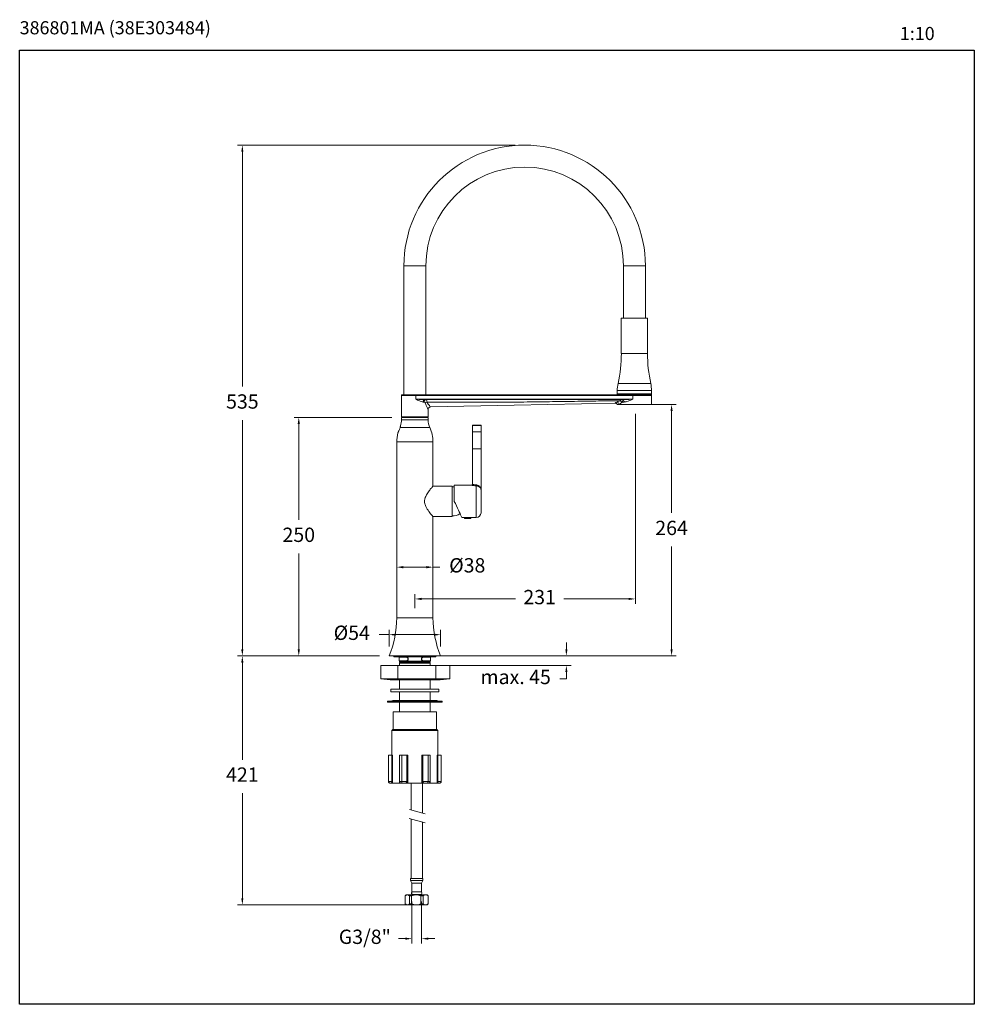
# Model space of a CAD drawing. Units: millimetres. Extents: x 1606 to 1706, y 1749 to 1852.
import ezdxf

# ---------------------------------------------------------------- set-up
doc = ezdxf.new("R2010")
doc.units = ezdxf.units.MM
doc.layers.add('cotas', color=253, linetype='Continuous', lineweight=5)
doc.layers.add('cuerpo', color=7, linetype='Continuous', lineweight=5)
doc.styles.add('ARIAL', font='arial.ttf')
doc.styles.add('RS (E1.10)', font='calibril.ttf', dxfattribs={"height": 1.5})
doc.dimstyles.new('RS (E1.10)', dxfattribs={"dimtxt": 1.5, "dimasz": 0.7, "dimexe": 0.5, "dimexo": 1, "dimgap": 1, "dimtad": 0, "dimtih": 1, "dimtoh": 1, "dimdec": 0, "dimlfac": 10, "dimtxsty": 'ARIAL', "dimcen": 0, "dimclrd": 256, "dimclre": 256, "dimclrt": 256, "dimadec": 0, "dimazin": 0, "dimtfac": 1, "dimtdec": 0, "dimtofl": 0, "dimtmove": 0, "dimatfit": 3, "dimfxl": 1, "dimlwd": -1, "dimlwe": -1, "dimarcsym": 0})

# ---------------------------------------------------------------- blocks, each defined once
blk = doc.blocks.new('*D11')
at = {"layer": 'cotas', "transparency": 16777216}
for p, q in [((1647.4, 1760.03), (1647.4, 1755.63)), ((1648.4, 1760.03), (1648.4, 1755.63)), ((1646.7, 1756.13), (1646, 1756.13)), ((1649.1, 1756.13), (1649.8, 1756.13))]:
    blk.add_line(p, q, dxfattribs=at)
for points in [[(1646.7, 1756.24), (1646.7, 1756.01), (1647.4, 1756.13)], [(1649.1, 1756.24), (1649.1, 1756.01), (1648.4, 1756.13)]]:
    blk.add_solid(points, dxfattribs=at)
at = {"layer": 'Defpoints', "color": 0, "transparency": 16777216}
for p in [(1647.4, 1761.03), (1648.4, 1761.03), (1647.4, 1756.13)]:
    blk.add_point(p, dxfattribs=at)
at = {"layer": 'cotas', "transparency": 16777216, "insert": (1642.46, 1756.13), "char_height": 1.5, "attachment_point": 5, "style": 'ARIAL'}
blk.add_mtext('G3/8"', dxfattribs=at)
blk = doc.blocks.new('*D14')
at = {"layer": 'cotas', "transparency": 16777216}
for p, q in [((1645.8, 1790.76), (1645.8, 1795.56)), ((1649.6, 1790.76), (1649.6, 1795.56)), ((1646.5, 1795.06), (1648.9, 1795.06)), ((1649.6, 1795.06), (1650.3, 1795.06))]:
    blk.add_line(p, q, dxfattribs=at)
for points in [[(1646.5, 1795.18), (1646.5, 1794.94), (1645.8, 1795.06)], [(1648.9, 1795.18), (1648.9, 1794.94), (1649.6, 1795.06)]]:
    blk.add_solid(points, dxfattribs=at)
at = {"layer": 'Defpoints', "color": 0, "transparency": 16777216}
for p in [(1649.6, 1795.06), (1645.8, 1789.76), (1649.6, 1789.76)]:
    blk.add_point(p, dxfattribs=at)
at = {"layer": 'cotas', "transparency": 16777216, "insert": (1653.19, 1795.06), "char_height": 1.5, "attachment_point": 5, "style": 'ARIAL'}
blk.add_mtext('%%C38', dxfattribs=at)
blk = doc.blocks.new('*D15')
at = {"layer": 'cotas', "transparency": 16777216}
for p, q in [((1671.8, 1812.12), (1675.09, 1812.12)), ((1674.59, 1811.42), (1674.59, 1800.75)), ((1674.59, 1786.46), (1674.59, 1797.22)), ((1651.4, 1785.76), (1675.09, 1785.76))]:
    blk.add_line(p, q, dxfattribs=at)
for points in [[(1674.48, 1811.42), (1674.71, 1811.42), (1674.59, 1812.12)], [(1674.48, 1786.46), (1674.71, 1786.46), (1674.59, 1785.76)]]:
    blk.add_solid(points, dxfattribs=at)
at = {"layer": 'Defpoints', "color": 0, "transparency": 16777216}
for p in [(1670.8, 1812.12), (1650.4, 1785.76), (1674.59, 1785.76)]:
    blk.add_point(p, dxfattribs=at)
at = {"layer": 'cotas', "transparency": 16777216, "insert": (1674.59, 1798.98), "char_height": 1.5, "attachment_point": 5, "style": 'ARIAL'}
blk.add_mtext('264', dxfattribs=at)
blk = doc.blocks.new('*D16')
at = {"layer": 'cotas', "transparency": 16777216}
for p, q in [((1670.8, 1811.12), (1670.8, 1791.23)), ((1647.7, 1790.76), (1647.7, 1792.23)), ((1648.4, 1791.73), (1658.24, 1791.73)), ((1670.1, 1791.73), (1663.29, 1791.73))]:
    blk.add_line(p, q, dxfattribs=at)
for points in [[(1648.4, 1791.85), (1648.4, 1791.62), (1647.7, 1791.73)], [(1670.1, 1791.85), (1670.1, 1791.62), (1670.8, 1791.73)]]:
    blk.add_solid(points, dxfattribs=at)
at = {"layer": 'Defpoints', "color": 0, "transparency": 16777216}
for p in [(1670.8, 1812.12), (1647.7, 1791.73), (1647.7, 1789.76)]:
    blk.add_point(p, dxfattribs=at)
at = {"layer": 'cotas', "transparency": 16777216, "insert": (1660.77, 1791.73), "char_height": 1.5, "attachment_point": 5, "style": 'ARIAL'}
blk.add_mtext('231', dxfattribs=at)
blk = doc.blocks.new('*D17')
at = {"layer": 'cotas', "transparency": 16777216}
for p, q in [((1645, 1786.76), (1645, 1788.49)), ((1650.4, 1786.76), (1650.4, 1788.49)), ((1645, 1787.99), (1643.97, 1787.99)), ((1649.7, 1787.99), (1645.7, 1787.99))]:
    blk.add_line(p, q, dxfattribs=at)
for points in [[(1645.7, 1788.1), (1645.7, 1787.87), (1645, 1787.99)], [(1649.7, 1788.1), (1649.7, 1787.87), (1650.4, 1787.99)]]:
    blk.add_solid(points, dxfattribs=at)
at = {"layer": 'Defpoints', "color": 0, "transparency": 16777216}
for p in [(1650.4, 1787.99), (1645, 1785.76), (1650.4, 1785.76)]:
    blk.add_point(p, dxfattribs=at)
at = {"layer": 'cotas', "transparency": 16777216, "insert": (1641.09, 1787.99), "char_height": 1.5, "attachment_point": 5, "style": 'ARIAL'}
blk.add_mtext('%%C54', dxfattribs=at)
blk = doc.blocks.new('*D18')
at = {"layer": 'cotas', "transparency": 16777216}
for p, q in [((1644, 1785.76), (1629.13, 1785.76)), ((1629.63, 1785.06), (1629.63, 1774.88)), ((1629.63, 1760.37), (1629.63, 1771.38)), ((1646.84, 1759.67), (1629.13, 1759.67))]:
    blk.add_line(p, q, dxfattribs=at)
for points in [[(1629.51, 1785.06), (1629.74, 1785.06), (1629.63, 1785.76)], [(1629.51, 1760.37), (1629.74, 1760.37), (1629.63, 1759.67)]]:
    blk.add_solid(points, dxfattribs=at)
at = {"layer": 'Defpoints', "color": 0, "transparency": 16777216}
for p in [(1645, 1785.76), (1629.63, 1759.67), (1647.84, 1759.67)]:
    blk.add_point(p, dxfattribs=at)
at = {"layer": 'cotas', "transparency": 16777216, "insert": (1629.63, 1773.13), "char_height": 1.5, "attachment_point": 5, "style": 'ARIAL'}
blk.add_mtext('421', dxfattribs=at)
blk = doc.blocks.new('*D12')
at = {"layer": 'cotas', "transparency": 16777216}
for p, q in [((1663.57, 1786.46), (1663.57, 1787.16)), ((1648.7, 1785.76), (1664.07, 1785.76)), ((1651.11, 1784.76), (1664.07, 1784.76)), ((1663.57, 1783.36), (1662.87, 1783.36)), ((1663.57, 1784.06), (1663.57, 1783.36))]:
    blk.add_line(p, q, dxfattribs=at)
for points in [[(1663.46, 1786.46), (1663.69, 1786.46), (1663.57, 1785.76)], [(1663.46, 1784.06), (1663.69, 1784.06), (1663.57, 1784.76)]]:
    blk.add_solid(points, dxfattribs=at)
at = {"layer": 'Defpoints', "color": 0, "transparency": 16777216}
for p in [(1647.7, 1785.76), (1650.11, 1784.76), (1663.57, 1784.76)]:
    blk.add_point(p, dxfattribs=at)
at = {"layer": 'cotas', "transparency": 16777216, "insert": (1658.26, 1783.36), "char_height": 1.5, "attachment_point": 5, "style": 'ARIAL'}
blk.add_mtext('max. 45', dxfattribs=at)
blk = doc.blocks.new('*D13')
at = {"layer": 'cotas', "transparency": 16777216}
for p, q in [((1645.3, 1810.76), (1635.04, 1810.76)), ((1635.54, 1810.06), (1635.54, 1800.03)), ((1635.54, 1786.46), (1635.54, 1796.5)), ((1644, 1785.76), (1635.04, 1785.76))]:
    blk.add_line(p, q, dxfattribs=at)
for points in [[(1635.42, 1810.06), (1635.66, 1810.06), (1635.54, 1810.76)], [(1635.42, 1786.46), (1635.66, 1786.46), (1635.54, 1785.76)]]:
    blk.add_solid(points, dxfattribs=at)
at = {"layer": 'Defpoints', "color": 0, "transparency": 16777216}
for p in [(1635.54, 1810.76), (1646.3, 1810.76), (1645, 1785.76)]:
    blk.add_point(p, dxfattribs=at)
at = {"layer": 'cotas', "transparency": 16777216, "insert": (1635.54, 1798.26), "char_height": 1.5, "attachment_point": 5, "style": 'ARIAL'}
blk.add_mtext('250', dxfattribs=at)
blk = doc.blocks.new('*D19')
at = {"layer": 'cotas', "transparency": 16777216}
for p, q in [((1658.2, 1839.29), (1629.13, 1839.29)), ((1629.63, 1838.59), (1629.63, 1814)), ((1629.63, 1786.46), (1629.63, 1810.47)), ((1644, 1785.76), (1629.13, 1785.76))]:
    blk.add_line(p, q, dxfattribs=at)
for points in [[(1629.51, 1838.59), (1629.74, 1838.59), (1629.63, 1839.29)], [(1629.51, 1786.46), (1629.74, 1786.46), (1629.63, 1785.76)]]:
    blk.add_solid(points, dxfattribs=at)
at = {"layer": 'Defpoints', "color": 0, "transparency": 16777216}
for p in [(1659.2, 1839.29), (1629.63, 1785.76), (1645, 1785.76)]:
    blk.add_point(p, dxfattribs=at)
at = {"layer": 'cotas', "transparency": 16777216, "insert": (1629.63, 1812.23), "char_height": 1.5, "attachment_point": 5, "style": 'ARIAL'}
blk.add_mtext('535', dxfattribs=at)

msp = doc.modelspace()

# ---------------------------------------------------------------- linework, layer by layer
at = {"color": 85, "true_color": 0x58ba48}
for p, q in [((1606.3, 1849.25), (1706.3, 1849.25)), ((1606.3, 1749.25), (1606.3, 1849.25)), ((1706.3, 1849.25), (1706.3, 1749.25)), ((1706.3, 1749.25), (1606.3, 1749.25))]:
    msp.add_line(p, q, dxfattribs=at)
at = {"layer": 'cuerpo'}
for p, q in [((1646.55, 1826.64), (1646.55, 1813.12)), ((1646.55, 1826.64), (1647.7, 1826.64)), ((1647.7, 1826.64), (1648.85, 1826.64)), ((1648.85, 1813.12), (1648.85, 1826.64)), ((1669.55, 1826.64), (1669.55, 1821.17)), ((1670.7, 1826.64), (1669.55, 1826.64)), ((1671.85, 1826.64), (1670.7, 1826.64)), ((1671.85, 1821.17), (1671.85, 1826.64)), ((1669.32, 1821.17), (1669.32, 1817.47)), ((1671.99, 1821.17), (1669.32, 1821.17)), ((1672.07, 1821.17), (1671.99, 1821.17)), ((1672.07, 1817.47), (1672.07, 1821.17)), ((1671.99, 1817.47), (1669.32, 1817.47)), ((1672.07, 1817.47), (1671.99, 1817.47)), ((1672.31, 1814.31), (1668.98, 1814.31)), ((1672.42, 1814.31), (1672.31, 1814.31)), ((1646.3, 1813.07), (1646.3, 1810.82)), ((1647.79, 1813.07), (1646.3, 1813.07)), ((1646.35, 1813.12), (1647.79, 1813.12)), ((1647.79, 1813.12), (1670.52, 1813.12)), ((1647.79, 1812.67), (1647.79, 1813.07)), ((1670.52, 1813.07), (1647.79, 1813.07)), ((1668.9, 1813.56), (1668.9, 1813.22)), ((1672.39, 1813.56), (1668.9, 1813.56)), ((1668.9, 1813.22), (1672.5, 1813.22)), ((1672.45, 1813.17), (1668.95, 1813.17)), ((1669.05, 1813.17), (1669.05, 1813.12)), ((1670.52, 1813.12), (1672.45, 1813.12)), ((1670.52, 1812.67), (1670.52, 1813.07)), ((1672.5, 1813.07), (1670.52, 1813.07)), ((1672.34, 1813.12), (1672.34, 1813.17)), ((1672.5, 1813.56), (1672.39, 1813.56)), ((1672.5, 1813.22), (1672.5, 1813.56)), ((1672.5, 1812.12), (1672.5, 1813.07)), ((1647.79, 1812.67), (1670.52, 1812.67)), ((1648.68, 1812.37), (1648.57, 1812.37)), ((1648.62, 1812.62), (1648.73, 1812.62)), ((1669.47, 1812.62), (1648.73, 1812.62)), ((1669.1, 1812.12), (1668.9, 1812.12)), ((1672.5, 1812.12), (1669.1, 1812.12)), ((1669.62, 1812.37), (1669.46, 1812.37)), ((1649.09, 1811.61), (1649.09, 1811.61)), ((1649.1, 1810.82), (1649.1, 1811.61)), ((1649.1, 1810.82), (1646.3, 1810.82)), ((1646.3, 1810.76), (1646.3, 1810.51)), ((1647.7, 1810.76), (1646.3, 1810.76)), ((1646.3, 1810.51), (1649.1, 1810.51)), ((1646.46, 1810.81), (1646.46, 1810.76)), ((1648.94, 1810.81), (1646.46, 1810.81)), ((1646.55, 1810.82), (1646.55, 1810.81)), ((1649.1, 1810.76), (1647.7, 1810.76)), ((1648.85, 1810.81), (1648.85, 1810.82)), ((1648.94, 1810.76), (1648.94, 1810.81)), ((1649.1, 1810.51), (1649.1, 1810.76)), ((1646.16, 1809.69), (1649.27, 1809.69)), ((1653.73, 1809.91), (1653.73, 1809.26)), ((1654.63, 1809.91), (1653.73, 1809.91)), ((1653.73, 1809.26), (1653.73, 1807.46)), ((1653.73, 1809.26), (1654.18, 1809.26)), ((1654.63, 1809.26), (1653.73, 1809.26)), ((1653.78, 1809.96), (1654.58, 1809.96)), ((1654.18, 1809.26), (1654.63, 1809.26)), ((1654.63, 1809.26), (1654.63, 1809.91)), ((1654.63, 1807.46), (1654.63, 1809.26)), ((1645.8, 1808.18), (1649.6, 1808.18)), ((1645.8, 1808.18), (1645.8, 1789.76)), ((1645.8, 1808.18), (1649.6, 1808.18)), ((1649.6, 1803.56), (1649.6, 1808.18)), ((1653.73, 1807.46), (1653.73, 1803.76)), ((1653.73, 1807.46), (1654.18, 1807.46)), ((1653.73, 1807.46), (1654.63, 1807.46)), ((1654.18, 1807.46), (1654.63, 1807.46)), ((1654.63, 1803.16), (1654.63, 1807.46)), ((1651.61, 1803.56), (1649.6, 1803.56)), ((1651.61, 1800.36), (1651.61, 1803.56)), ((1653.63, 1803.66), (1651.83, 1803.66)), ((1651.83, 1801.96), (1651.83, 1803.66)), ((1654.13, 1800.26), (1654.13, 1803.58)), ((1654.63, 1803.16), (1654.63, 1800.76)), ((1652.41, 1800.64), (1652.41, 1800.72)), ((1649.6, 1800.36), (1651.61, 1800.36)), ((1649.6, 1789.76), (1649.6, 1800.36)), ((1652.62, 1800.26), (1652.88, 1800.26)), ((1652.88, 1800.26), (1652.88, 1800.25)), ((1653.58, 1800.26), (1652.88, 1800.26)), ((1652.88, 1800.25), (1653.23, 1800.25)), ((1653.23, 1800.17), (1652.95, 1800.17)), ((1653.23, 1800.25), (1653.58, 1800.25)), ((1653.51, 1800.17), (1653.23, 1800.17)), ((1653.58, 1800.25), (1653.58, 1800.26)), ((1653.58, 1800.26), (1654.13, 1800.26)), ((1649.6, 1789.76), (1645.8, 1789.76)), ((1650.4, 1785.76), (1645, 1785.76)), ((1645.5, 1785.76), (1645.5, 1785.68)), ((1645.5, 1785.68), (1647.7, 1785.68)), ((1646.05, 1785.62), (1646.05, 1785.26)), ((1646.84, 1785.62), (1646.05, 1785.62)), ((1646.05, 1785.26), (1646.84, 1785.26)), ((1646.07, 1785.64), (1646.85, 1785.64)), ((1646.85, 1785.24), (1646.07, 1785.24)), ((1646.1, 1785.68), (1646.1, 1785.66)), ((1649.3, 1785.66), (1646.1, 1785.66)), ((1646.1, 1785.21), (1646.1, 1785.12)), ((1646.1, 1785.21), (1649.23, 1785.21)), ((1646.22, 1785.66), (1646.22, 1785.64)), ((1646.22, 1785.24), (1646.22, 1785.21)), ((1646.97, 1785.39), (1646.97, 1785.49)), ((1646.97, 1785.49), (1647, 1785.49)), ((1646.97, 1785.39), (1647, 1785.39)), ((1647, 1785.49), (1647, 1785.39)), ((1647.7, 1785.68), (1649.9, 1785.68)), ((1648.4, 1785.49), (1648.43, 1785.49)), ((1648.4, 1785.39), (1648.4, 1785.49)), ((1648.4, 1785.39), (1648.43, 1785.39)), ((1648.43, 1785.49), (1648.43, 1785.39)), ((1648.55, 1785.64), (1649.33, 1785.64)), ((1649.33, 1785.24), (1648.55, 1785.24)), ((1649.35, 1785.62), (1648.56, 1785.62)), ((1648.56, 1785.26), (1649.35, 1785.26)), ((1649.17, 1785.64), (1649.17, 1785.66)), ((1649.17, 1785.21), (1649.17, 1785.24)), ((1649.23, 1785.21), (1649.3, 1785.21)), ((1649.3, 1785.66), (1649.3, 1785.68)), ((1649.3, 1785.12), (1649.3, 1785.21)), ((1649.35, 1785.26), (1649.35, 1785.62)), ((1649.9, 1785.68), (1649.9, 1785.76)), ((1644.12, 1784.76), (1644.12, 1783.36)), ((1645.92, 1784.76), (1644.12, 1784.76)), ((1645.92, 1783.36), (1645.92, 1784.76)), ((1649.88, 1784.76), (1645.92, 1784.76)), ((1646.1, 1785.12), (1646.2, 1785.06)), ((1649.23, 1785.12), (1646.1, 1785.12)), ((1646.2, 1785.06), (1646.1, 1785)), ((1646.1, 1785), (1646.1, 1784.76)), ((1646.1, 1785), (1649.3, 1785)), ((1646.2, 1785.06), (1649.13, 1785.06)), ((1649.13, 1785.06), (1649.2, 1785.06)), ((1649.2, 1785.06), (1649.3, 1785.12)), ((1649.3, 1785), (1649.2, 1785.06)), ((1649.3, 1785.12), (1649.23, 1785.12)), ((1649.3, 1784.76), (1649.3, 1785)), ((1649.88, 1783.36), (1649.88, 1784.76)), ((1651.35, 1784.76), (1649.88, 1784.76)), ((1651.35, 1783.36), (1651.35, 1784.76)), ((1644.12, 1783.36), (1645.12, 1783.26)), ((1644.12, 1783.36), (1645.92, 1783.36)), ((1646.32, 1783.26), (1645.12, 1783.26)), ((1645.92, 1783.36), (1649.88, 1783.36)), ((1645.92, 1783.36), (1646.32, 1783.26)), ((1646.1, 1783.26), (1646.1, 1782.26)), ((1650.28, 1783.26), (1646.32, 1783.26)), ((1649.3, 1782.26), (1649.3, 1783.26)), ((1649.88, 1783.36), (1650.28, 1783.26)), ((1649.88, 1783.36), (1651.35, 1783.36)), ((1650.35, 1783.26), (1650.28, 1783.26)), ((1650.35, 1783.26), (1651.35, 1783.36)), ((1645.2, 1782.26), (1645.2, 1782.01)), ((1645.2, 1782.26), (1647.7, 1782.26)), ((1647.7, 1782.26), (1650.2, 1782.26)), ((1650.2, 1782.01), (1650.2, 1782.26)), ((1645.2, 1782.01), (1647.7, 1782.01)), ((1650, 1781.09), (1645.4, 1781.09)), ((1646.1, 1782.01), (1646.1, 1781.09)), ((1647.7, 1782.01), (1650.2, 1782.01)), ((1649.3, 1781.09), (1649.3, 1782.01)), ((1644.85, 1781.01), (1644.85, 1780.91)), ((1650.55, 1781.01), (1644.85, 1781.01)), ((1650.55, 1780.91), (1644.85, 1780.91)), ((1646.1, 1780.91), (1646.1, 1779.91)), ((1649.3, 1779.91), (1649.3, 1780.91)), ((1650.55, 1780.91), (1650.55, 1781.01)), ((1645.43, 1779.91), (1645.43, 1778.06)), ((1649.97, 1779.91), (1645.43, 1779.91)), ((1649.97, 1778.06), (1649.97, 1779.91)), ((1645.4, 1778.06), (1645.3, 1777.96)), ((1650, 1778.06), (1645.4, 1778.06)), ((1650.1, 1777.96), (1650, 1778.06)), ((1645.3, 1777.96), (1645.3, 1775.36)), ((1650.1, 1777.96), (1645.3, 1777.96)), ((1650.1, 1775.36), (1650.1, 1777.96)), ((1644.94, 1772.61), (1644.94, 1775.36)), ((1644.94, 1775.36), (1645.28, 1775.36)), ((1645.28, 1772.61), (1645.28, 1775.36)), ((1645.28, 1775.36), (1645.35, 1775.36)), ((1645.35, 1775.36), (1645.35, 1772.61)), ((1646.08, 1772.61), (1646.08, 1775.36)), ((1646.08, 1775.36), (1646.1, 1775.36)), ((1646.1, 1775.36), (1646.1, 1772.61)), ((1646.1, 1775.36), (1646.32, 1775.36)), ((1646.32, 1772.61), (1646.32, 1775.36)), ((1646.32, 1775.36), (1646.87, 1775.36)), ((1646.87, 1772.61), (1646.87, 1775.36)), ((1646.87, 1775.36), (1646.97, 1775.36)), ((1646.97, 1775.36), (1646.97, 1772.61)), ((1648.43, 1772.61), (1648.43, 1775.36)), ((1648.43, 1775.36), (1648.53, 1775.36)), ((1648.53, 1775.36), (1648.53, 1772.61)), ((1648.53, 1775.36), (1649.08, 1775.36)), ((1649.08, 1772.61), (1649.08, 1775.36)), ((1649.08, 1775.36), (1649.29, 1775.36)), ((1649.29, 1772.61), (1649.29, 1775.36)), ((1649.29, 1775.36), (1649.31, 1775.36)), ((1649.31, 1775.36), (1649.31, 1772.61)), ((1650.04, 1772.61), (1650.04, 1775.36)), ((1650.04, 1775.36), (1650.11, 1775.36)), ((1650.11, 1775.36), (1650.11, 1772.61)), ((1650.11, 1775.36), (1650.46, 1775.36)), ((1650.46, 1772.61), (1650.46, 1775.36)), ((1644.94, 1772.61), (1645.28, 1772.61)), ((1645.2, 1772.41), (1645.14, 1772.41)), ((1645.35, 1772.61), (1645.28, 1772.61)), ((1646.15, 1772.41), (1645.34, 1772.41)), ((1646.1, 1772.61), (1646.08, 1772.61)), ((1646.1, 1772.61), (1646.32, 1772.61)), ((1646.32, 1772.61), (1646.87, 1772.61)), ((1646.42, 1772.41), (1646.32, 1772.41)), ((1646.57, 1772.41), (1646.42, 1772.41)), ((1646.97, 1772.61), (1646.87, 1772.61)), ((1648.51, 1772.41), (1646.88, 1772.41)), ((1647.3, 1772.41), (1647.3, 1769.64)), ((1648.53, 1772.61), (1648.43, 1772.61)), ((1648.5, 1769.29), (1648.5, 1772.41)), ((1648.53, 1772.61), (1649.08, 1772.61)), ((1648.98, 1772.41), (1648.82, 1772.41)), ((1649.07, 1772.41), (1648.98, 1772.41)), ((1649.08, 1772.61), (1649.29, 1772.61)), ((1650.06, 1772.41), (1649.25, 1772.41)), ((1649.31, 1772.61), (1649.29, 1772.61)), ((1650.11, 1772.61), (1650.04, 1772.61)), ((1650.11, 1772.61), (1650.46, 1772.61)), ((1650.25, 1772.41), (1650.19, 1772.41)), ((1648.79, 1768.26), (1647.1, 1768.71)), ((1647.15, 1769.68), (1648.79, 1769.2)), ((1647.3, 1768.66), (1647.3, 1762.42)), ((1648.5, 1762.42), (1648.5, 1768.34)), ((1647.25, 1762.42), (1647.25, 1762.22)), ((1647.54, 1762.42), (1647.25, 1762.42)), ((1647.25, 1762.22), (1647.4, 1761.96)), ((1647.54, 1762.22), (1647.25, 1762.22)), ((1647.4, 1761.96), (1647.4, 1761.03)), ((1647.62, 1761.96), (1647.4, 1761.96)), ((1648.55, 1762.42), (1647.54, 1762.42)), ((1648.55, 1762.22), (1647.54, 1762.22)), ((1648.4, 1761.96), (1647.62, 1761.96)), ((1648.4, 1761.96), (1648.55, 1762.22)), ((1648.4, 1761.03), (1648.4, 1761.96)), ((1648.55, 1762.22), (1648.55, 1762.42)), ((1646.8, 1760.72), (1646.7, 1760.62)), ((1646.7, 1760.62), (1646.7, 1759.77)), ((1646.7, 1759.77), (1646.7, 1760.62)), ((1646.7, 1760.62), (1646.7, 1760.62)), ((1646.8, 1760.72), (1646.92, 1760.72)), ((1646.92, 1760.72), (1647.84, 1760.72)), ((1647.36, 1760.62), (1647.13, 1760.62)), ((1647.13, 1760.62), (1647.13, 1759.77)), ((1647.36, 1759.77), (1647.36, 1760.62)), ((1647.62, 1761.03), (1647.4, 1761.03)), ((1647.5, 1760.76), (1648.3, 1760.76)), ((1647.52, 1760.76), (1647.52, 1760.72)), ((1648.4, 1761.03), (1647.62, 1761.03)), ((1647.84, 1760.72), (1648.82, 1760.72)), ((1648.28, 1760.72), (1648.28, 1760.76)), ((1648.32, 1760.62), (1648.32, 1759.77)), ((1648.56, 1760.62), (1648.32, 1760.62)), ((1648.56, 1759.77), (1648.56, 1760.62)), ((1648.82, 1760.72), (1649, 1760.72)), ((1649.1, 1760.62), (1649, 1760.72)), ((1649.08, 1760.62), (1649.08, 1759.77)), ((1649.1, 1760.62), (1649.08, 1760.62)), ((1649.1, 1759.77), (1649.1, 1760.62)), ((1646.7, 1759.77), (1646.8, 1759.67)), ((1646.7, 1759.77), (1646.7, 1759.77)), ((1646.92, 1759.67), (1646.8, 1759.67)), ((1647.84, 1759.67), (1646.92, 1759.67)), ((1647.13, 1759.77), (1647.36, 1759.77)), ((1648.82, 1759.67), (1647.84, 1759.67)), ((1648.32, 1759.77), (1648.56, 1759.77)), ((1649, 1759.67), (1648.82, 1759.67)), ((1649, 1759.67), (1649.1, 1759.77)), ((1649.08, 1759.77), (1649.1, 1759.77))]:
    msp.add_line(p, q, dxfattribs=at)
at = {"layer": 'cuerpo', "flags": 128}
for points in [[(1648.73, 1812.62), (1648.7, 1812.62), (1648.67, 1812.6), (1648.64, 1812.58), (1648.62, 1812.55), (1648.6, 1812.51), (1648.58, 1812.47), (1648.58, 1812.42), (1648.57, 1812.37)], [(1649.33, 1811.86), (1658.12, 1812.04), (1668.67, 1812.26)], [(1669.47, 1812.62), (1669.49, 1812.62), (1669.52, 1812.6), (1669.55, 1812.58), (1669.57, 1812.55), (1669.59, 1812.51), (1669.6, 1812.47), (1669.61, 1812.42), (1669.62, 1812.37)], [(1651.83, 1801.96), (1651.94, 1801.72), (1652.05, 1801.48), (1652.16, 1801.26), (1652.26, 1801.04), (1652.35, 1800.85), (1652.43, 1800.68), (1652.49, 1800.53), (1652.55, 1800.42), (1652.59, 1800.33), (1652.61, 1800.28), (1652.62, 1800.26)], [(1646.85, 1785.64), (1646.85, 1785.64), (1646.84, 1785.63), (1646.84, 1785.63), (1646.84, 1785.63), (1646.84, 1785.63), (1646.84, 1785.62), (1646.84, 1785.62), (1646.84, 1785.62)], [(1646.84, 1785.26), (1646.84, 1785.25), (1646.84, 1785.25), (1646.84, 1785.25), (1646.84, 1785.24), (1646.84, 1785.24), (1646.84, 1785.24), (1646.85, 1785.24), (1646.85, 1785.24)], [(1648.55, 1785.64), (1648.55, 1785.64), (1648.55, 1785.63), (1648.55, 1785.63), (1648.55, 1785.63), (1648.56, 1785.63), (1648.56, 1785.62), (1648.56, 1785.62), (1648.56, 1785.62)], [(1648.56, 1785.26), (1648.56, 1785.25), (1648.56, 1785.25), (1648.56, 1785.25), (1648.55, 1785.24), (1648.55, 1785.24), (1648.55, 1785.24), (1648.55, 1785.24), (1648.55, 1785.24)]]:
    msp.add_lwpolyline(points, dxfattribs=at)
at = {"layer": 'cuerpo'}
for centre, radius, start, end in [((1659.2, 1826.64), 12.65, 0, 180), ((1659.2, 1826.64), 10.35, 0, 180), ((1654.62, 1817.47), 14.71, 347.5931, 0), ((1686.78, 1817.47), 14.71, 180, 192.4069), ((1672.39, 1813.56), 3.49, 167.5931, 180), ((1669, 1813.56), 3.49, 0, 12.4069), ((1646.35, 1813.07), 0.05, 90, 180), ((1647.6, 1813.08), 0.193, 356.2943, 11.2452), ((1668.95, 1813.22), 0.05, 180, 270), ((1670.64, 1813.08), 0.129, 163.0141, 185.516), ((1672.45, 1813.22), 0.05, 270, 0), ((1672.45, 1813.07), 0.05, 0, 90), ((1648.9, 1812.4), 0.223, 101.6665, 188.1665), ((1649.12, 1811.79), 0.577, 103.8749, 124.2323), ((1668.83, 1812.09), 0.272, 5.6181, 79.7645), ((1669.02, 1812.17), 0.385, 24.5558, 62.4585), ((1669.25, 1812.4), 0.222, 351.4045, 77.3932), ((1644.3, 1810.51), 2, 341.6827, 0), ((1651.1, 1810.51), 2, 180, 204.1913), ((1649.49, 1808.18), 3.69, 164.9185, 180), ((1646.27, 1809.76), 0.1, 143.3278, 180), ((1645.9, 1808.18), 3.69, 0, 24.1913), ((1653.78, 1809.91), 0.05, 90, 180), ((1654.58, 1809.91), 0.05, 0, 90), ((1651.66, 1801.99), 1.5, 83.4903, 91.908), ((1653.64, 1803.68), 0.497, 349.0242, 0.0724), ((1654.13, 1800.76), 0.5, 270, 0), ((1651.66, 1801.94), 1.5, 268.092, 299.99), ((1652.96, 1800.25), 0.08, 180, 261.916), ((1653.23, 1802.15), 2, 261.916, 270), ((1653.23, 1802.15), 2, 270, 278.084), ((1653.5, 1800.25), 0.08, 278.084, 0), ((1635.4, 1789.76), 10.4, 337.3801, 0), ((1660, 1789.76), 10.4, 180, 202.6199), ((1646.07, 1785.62), 0.02, 90, 180), ((1646.07, 1785.26), 0.02, 180, 270), ((1649.33, 1785.62), 0.02, 0, 90), ((1649.33, 1785.26), 0.02, 270, 0), ((1645.4, 1780.78), 0.304, 90, 131.1121), ((1650, 1780.78), 0.304, 48.8879, 90), ((1646.3, 1772.61), 0.2, 180, 243.0715), ((1649.09, 1772.61), 0.2, 296.9373, 0), ((1647.5, 1760.91), 0.15, 131.5012, 270), ((1648.3, 1760.91), 0.15, 270, 48.4988)]:
    msp.add_arc(centre, radius, start, end, dxfattribs=at)
for points, knots in [([(1648.57, 1812.37), (1648.5, 1812.38), (1648.37, 1812.4), (1648.17, 1812.48), (1647.98, 1812.57), (1647.85, 1812.64), (1647.79, 1812.67), (1647.79, 1812.67)], [0, 0, 0, 0, 0.284121, 0.526496, 0.769384, 0.997416, 1, 1, 1, 1]), ([(1647.79, 1812.67), (1647.79, 1812.67), (1647.86, 1812.67), (1648.09, 1812.65), (1648.37, 1812.63), (1648.57, 1812.63), (1648.62, 1812.62)], [0, 0, 0, 0, 0.003086, 0.266066, 0.822026, 1, 1, 1, 1]), ([(1648.79, 1812.27), (1648.79, 1812.29), (1648.78, 1812.31), (1648.75, 1812.35), (1648.72, 1812.37), (1648.69, 1812.37), (1648.68, 1812.37)], [0, 0, 0, 0, 0.231768, 0.450513, 0.778227, 1, 1, 1, 1]), ([(1649.09, 1811.61), (1649.09, 1811.61), (1649.09, 1811.61), (1649.07, 1811.65), (1649.05, 1811.69), (1648.98, 1811.8), (1648.88, 1811.98), (1648.82, 1812.17), (1648.79, 1812.27)], [0, 0, 0, 0, 0.168504, 0.188927, 0.327014, 0.470868, 0.728364, 1, 1, 1, 1]), ([(1648.86, 1812.62), (1648.87, 1812.62), (1648.9, 1812.61), (1648.94, 1812.56), (1648.96, 1812.47), (1648.97, 1812.39), (1648.98, 1812.35)], [0, 0, 0, 0, 0.208055, 0.529697, 0.754634, 1, 1, 1, 1]), ([(1669.2, 1812.51), (1668.85, 1812.51), (1667.7, 1812.49), (1665.67, 1812.46), (1663.12, 1812.42), (1660.91, 1812.39), (1658.6, 1812.36), (1656.16, 1812.35), (1653.19, 1812.34), (1650.8, 1812.34), (1649.39, 1812.35), (1648.98, 1812.35)], [0, 0, 0, 0, 0.051334, 0.17106, 0.301339, 0.430553, 0.498311, 0.644897, 0.791482, 0.938515, 1, 1, 1, 1]), ([(1648.98, 1812.35), (1649.02, 1812.28), (1649.1, 1812.13), (1649.23, 1811.98), (1649.33, 1811.87), (1649.33, 1811.86), (1649.33, 1811.86)], [0, 0, 0, 0, 0.250978, 0.507474, 0.799164, 1, 1, 1, 1]), ([(1668.67, 1812.26), (1668.67, 1812.26), (1668.68, 1812.26), (1668.74, 1812.3), (1668.83, 1812.34), (1668.88, 1812.36)], [0, 0, 0, 0, 0.327798, 0.683839, 1, 1, 1, 1]), ([(1668.67, 1812.26), (1668.68, 1812.26), (1668.73, 1812.26), (1668.79, 1812.23), (1668.86, 1812.18), (1668.89, 1812.14), (1668.9, 1812.11)], [0, 0, 0, 0, 0.136022, 0.443667, 0.721786, 1, 1, 1, 1]), ([(1668.88, 1812.36), (1668.91, 1812.38), (1668.95, 1812.4), (1669.06, 1812.45), (1669.13, 1812.48), (1669.2, 1812.51)], [0, 0, 0, 0, 0.428418, 0.449005, 1, 1, 1, 1]), ([(1669.37, 1812.33), (1669.31, 1812.28), (1669.21, 1812.19), (1669.13, 1812.14), (1669.1, 1812.12)], [0, 0, 0, 0, 0.577505, 1, 1, 1, 1]), ([(1669.2, 1812.51), (1669.2, 1812.53), (1669.23, 1812.59), (1669.26, 1812.62), (1669.29, 1812.62), (1669.29, 1812.62)], [0, 0, 0, 0, 0.336667, 0.814613, 1, 1, 1, 1]), ([(1669.46, 1812.37), (1669.44, 1812.37), (1669.41, 1812.36), (1669.38, 1812.34), (1669.37, 1812.33)], [0, 0, 0, 0, 0.678164, 1, 1, 1, 1]), ([(1669.47, 1812.62), (1669.59, 1812.62), (1669.91, 1812.63), (1670.26, 1812.66), (1670.49, 1812.67), (1670.52, 1812.67), (1670.52, 1812.67)], [0, 0, 0, 0, 0.344855, 0.929016, 0.99731, 1, 1, 1, 1]), ([(1670.52, 1812.67), (1670.52, 1812.67), (1670.49, 1812.66), (1670.38, 1812.61), (1670.18, 1812.52), (1669.95, 1812.44), (1669.76, 1812.38), (1669.66, 1812.38), (1669.62, 1812.37)], [0, 0, 0, 0, 0.002584, 0.07002, 0.359353, 0.648188, 0.824362, 1, 1, 1, 1]), ([(1649.1, 1811.61), (1649.1, 1811.63), (1649.1, 1811.68), (1649.13, 1811.75), (1649.19, 1811.81), (1649.26, 1811.85), (1649.31, 1811.85), (1649.34, 1811.86)], [0, 0, 0, 0, 0.157426, 0.361274, 0.581042, 0.822813, 1, 1, 1, 1]), ([(1645.92, 1809.14), (1645.92, 1809.14), (1645.92, 1809.13), (1645.93, 1809.16), (1645.96, 1809.21), (1646, 1809.3), (1646.05, 1809.41), (1646.1, 1809.54), (1646.14, 1809.64), (1646.15, 1809.69), (1646.16, 1809.69)], [0, 0, 0, 0, 0.020656, 0.161613, 0.303489, 0.455079, 0.620811, 0.798434, 0.978328, 1, 1, 1, 1]), ([(1646.16, 1809.69), (1646.17, 1809.72), (1646.19, 1809.79), (1646.19, 1809.86), (1646.2, 1809.89), (1646.2, 1809.88), (1646.2, 1809.88)], [0, 0, 0, 0, 0.298713, 0.597365, 0.899751, 1, 1, 1, 1]), ([(1649.6, 1803.56), (1649.6, 1803.56), (1649.6, 1803.56), (1649.58, 1803.54), (1649.54, 1803.5), (1649.47, 1803.41), (1649.38, 1803.3), (1649.26, 1803.14), (1649.12, 1802.95), (1648.99, 1802.76), (1648.88, 1802.56), (1648.78, 1802.33), (1648.71, 1802.04), (1648.73, 1801.75), (1648.81, 1801.52), (1648.91, 1801.31), (1649.04, 1801.08), (1649.21, 1800.85), (1649.36, 1800.65), (1649.47, 1800.51), (1649.55, 1800.42), (1649.58, 1800.38), (1649.6, 1800.36), (1649.6, 1800.36), (1649.6, 1800.36)], [0, 0, 0, 0, 0.008111, 0.049215, 0.089031, 0.129908, 0.181282, 0.234137, 0.286619, 0.340132, 0.382827, 0.426334, 0.486165, 0.546339, 0.584198, 0.623093, 0.683671, 0.745933, 0.807787, 0.871916, 0.912855, 0.954899, 0.995879, 1, 1, 1, 1]), ([(1653.73, 1803.76), (1653.73, 1803.76), (1653.73, 1803.74), (1653.72, 1803.72), (1653.7, 1803.69), (1653.68, 1803.67), (1653.66, 1803.66), (1653.64, 1803.66), (1653.63, 1803.66), (1653.63, 1803.66)], [0, 0, 0, 0, 0.04982, 0.296489, 0.524578, 0.708807, 0.864334, 0.99433, 1, 1, 1, 1]), ([(1654.13, 1803.58), (1654.07, 1803.58), (1653.96, 1803.59), (1653.81, 1803.62), (1653.69, 1803.64), (1653.63, 1803.66), (1653.63, 1803.66), (1653.63, 1803.66)], [0, 0, 0, 0, 0.207792, 0.441717, 0.66322, 0.875939, 1, 1, 1, 1]), ([(1653.73, 1803.76), (1653.73, 1803.76), (1653.73, 1803.76), (1653.78, 1803.74), (1653.87, 1803.71), (1654, 1803.69), (1654.09, 1803.68), (1654.14, 1803.68)], [0, 0, 0, 0, 0.127554, 0.344296, 0.567175, 0.798157, 1, 1, 1, 1]), ([(1654.63, 1803.16), (1654.63, 1803.16), (1654.63, 1803.18), (1654.62, 1803.25), (1654.59, 1803.36), (1654.5, 1803.46), (1654.39, 1803.53), (1654.26, 1803.57), (1654.17, 1803.58), (1654.13, 1803.58)], [0, 0, 0, 0, 0.001597, 0.076331, 0.364518, 0.550788, 0.707738, 0.85422, 1, 1, 1, 1]), ([(1654.14, 1803.68), (1654.18, 1803.67), (1654.27, 1803.66), (1654.39, 1803.61), (1654.5, 1803.53), (1654.59, 1803.4), (1654.62, 1803.27), (1654.63, 1803.18), (1654.63, 1803.16), (1654.63, 1803.16)], [0, 0, 0, 0, 0.143087, 0.288503, 0.445898, 0.633764, 0.923757, 0.998337, 1, 1, 1, 1]), ([(1653.5, 1800.26), (1653.5, 1800.26), (1653.49, 1800.26), (1653.45, 1800.27), (1653.38, 1800.28), (1653.3, 1800.28), (1653.2, 1800.28), (1653.11, 1800.28), (1653.03, 1800.27), (1652.98, 1800.27), (1652.95, 1800.26), (1652.95, 1800.26), (1652.96, 1800.26)], [0, 0, 0, 0, 0.100915, 0.206959, 0.314152, 0.422027, 0.529024, 0.634941, 0.741265, 0.848838, 0.956571, 1, 1, 1, 1]), ([(1646.97, 1785.49), (1646.97, 1785.5), (1646.96, 1785.53), (1646.94, 1785.58), (1646.89, 1785.61), (1646.86, 1785.62), (1646.84, 1785.62), (1646.84, 1785.62)], [0, 0, 0, 0, 0.21116, 0.434109, 0.693898, 0.949698, 1, 1, 1, 1]), ([(1646.84, 1785.26), (1646.85, 1785.26), (1646.88, 1785.26), (1646.92, 1785.28), (1646.95, 1785.31), (1646.96, 1785.35), (1646.97, 1785.37), (1646.97, 1785.39)], [0, 0, 0, 0, 0.234308, 0.443805, 0.634157, 0.817188, 1, 1, 1, 1]), ([(1646.85, 1785.64), (1646.87, 1785.63), (1646.89, 1785.63), (1646.93, 1785.62), (1646.96, 1785.59), (1646.99, 1785.54), (1647, 1785.5), (1647, 1785.49)], [0, 0, 0, 0, 0.247172, 0.300208, 0.558692, 0.784188, 1, 1, 1, 1]), ([(1647, 1785.39), (1647, 1785.37), (1646.99, 1785.34), (1646.97, 1785.3), (1646.94, 1785.26), (1646.9, 1785.24), (1646.86, 1785.24), (1646.85, 1785.24)], [0, 0, 0, 0, 0.186926, 0.372616, 0.563365, 0.770581, 1, 1, 1, 1]), ([(1648.4, 1785.49), (1648.4, 1785.5), (1648.4, 1785.53), (1648.42, 1785.57), (1648.46, 1785.61), (1648.5, 1785.63), (1648.53, 1785.63), (1648.55, 1785.64)], [0, 0, 0, 0, 0.186926, 0.372616, 0.563365, 0.770581, 1, 1, 1, 1]), ([(1648.55, 1785.24), (1648.53, 1785.24), (1648.51, 1785.24), (1648.47, 1785.26), (1648.43, 1785.28), (1648.4, 1785.33), (1648.4, 1785.37), (1648.4, 1785.39)], [0, 0, 0, 0, 0.247172, 0.300208, 0.558692, 0.784188, 1, 1, 1, 1]), ([(1648.56, 1785.62), (1648.54, 1785.62), (1648.51, 1785.61), (1648.48, 1785.59), (1648.45, 1785.56), (1648.43, 1785.53), (1648.43, 1785.5), (1648.43, 1785.49)], [0, 0, 0, 0, 0.234308, 0.443805, 0.634157, 0.817188, 1, 1, 1, 1]), ([(1648.43, 1785.39), (1648.43, 1785.37), (1648.43, 1785.34), (1648.46, 1785.3), (1648.5, 1785.27), (1648.54, 1785.26), (1648.55, 1785.26), (1648.56, 1785.26)], [0, 0, 0, 0, 0.21116, 0.434109, 0.693898, 0.949698, 1, 1, 1, 1]), ([(1645.14, 1772.41), (1645.14, 1772.41), (1645.12, 1772.41), (1645.09, 1772.42), (1645.03, 1772.44), (1644.98, 1772.48), (1644.95, 1772.54), (1644.94, 1772.59), (1644.94, 1772.61)], [0, 0, 0, 0, 0.005517, 0.145042, 0.359386, 0.573073, 0.786532, 1, 1, 1, 1]), ([(1645.2, 1772.41), (1645.2, 1772.41), (1645.21, 1772.41), (1645.23, 1772.42), (1645.26, 1772.45), (1645.27, 1772.5), (1645.28, 1772.55), (1645.28, 1772.59), (1645.28, 1772.61)], [0, 0, 0, 0, 0.021983, 0.348436, 0.537954, 0.700028, 0.851128, 1, 1, 1, 1]), ([(1645.34, 1772.41), (1645.33, 1772.41), (1645.3, 1772.41), (1645.23, 1772.41), (1645.2, 1772.41), (1645.2, 1772.41)], [0, 0, 0, 0, 0.290639, 0.994193, 1, 1, 1, 1]), ([(1645.35, 1772.61), (1645.35, 1772.58), (1645.35, 1772.52), (1645.34, 1772.45), (1645.34, 1772.42), (1645.34, 1772.41)], [0, 0, 0, 0, 0.403785, 0.803649, 1, 1, 1, 1]), ([(1646.15, 1772.41), (1646.14, 1772.42), (1646.12, 1772.45), (1646.09, 1772.52), (1646.09, 1772.58), (1646.08, 1772.61)], [0, 0, 0, 0, 0.196352, 0.596215, 1, 1, 1, 1]), ([(1646.32, 1772.41), (1646.32, 1772.41), (1646.28, 1772.41), (1646.24, 1772.41), (1646.17, 1772.41), (1646.15, 1772.41)], [0, 0, 0, 0, 0.005806, 0.709361, 1, 1, 1, 1]), ([(1646.21, 1772.43), (1646.22, 1772.43), (1646.25, 1772.41), (1646.29, 1772.41), (1646.32, 1772.41)], [0, 0, 0, 0, 0.120009, 1, 1, 1, 1]), ([(1646.42, 1772.41), (1646.42, 1772.41), (1646.41, 1772.41), (1646.39, 1772.42), (1646.36, 1772.44), (1646.34, 1772.48), (1646.32, 1772.54), (1646.32, 1772.59), (1646.32, 1772.61)], [0, 0, 0, 0, 0.005517, 0.145042, 0.359387, 0.573073, 0.786532, 1, 1, 1, 1]), ([(1646.57, 1772.41), (1646.58, 1772.41), (1646.62, 1772.41), (1646.69, 1772.42), (1646.78, 1772.45), (1646.83, 1772.5), (1646.86, 1772.55), (1646.87, 1772.59), (1646.87, 1772.61)], [0, 0, 0, 0, 0.021983, 0.348436, 0.537954, 0.700028, 0.851128, 1, 1, 1, 1]), ([(1646.88, 1772.41), (1646.86, 1772.41), (1646.75, 1772.41), (1646.65, 1772.41), (1646.58, 1772.41), (1646.57, 1772.41)], [0, 0, 0, 0, 0.290639, 0.994194, 1, 1, 1, 1]), ([(1646.97, 1772.61), (1646.96, 1772.58), (1646.96, 1772.52), (1646.92, 1772.45), (1646.89, 1772.42), (1646.88, 1772.41)], [0, 0, 0, 0, 0.403785, 0.803649, 1, 1, 1, 1]), ([(1648.51, 1772.41), (1648.5, 1772.42), (1648.47, 1772.45), (1648.44, 1772.52), (1648.43, 1772.58), (1648.43, 1772.61)], [0, 0, 0, 0, 0.196351, 0.596215, 1, 1, 1, 1]), ([(1648.82, 1772.41), (1648.82, 1772.41), (1648.75, 1772.41), (1648.64, 1772.41), (1648.54, 1772.41), (1648.51, 1772.41)], [0, 0, 0, 0, 0.005806, 0.709361, 1, 1, 1, 1]), ([(1648.53, 1772.61), (1648.53, 1772.59), (1648.53, 1772.55), (1648.57, 1772.5), (1648.62, 1772.45), (1648.7, 1772.42), (1648.77, 1772.41), (1648.82, 1772.41)], [0, 0, 0, 0, 0.148894, 0.300015, 0.462113, 0.651658, 1, 1, 1, 1]), ([(1648.98, 1772.41), (1648.98, 1772.41), (1648.98, 1772.41), (1649, 1772.42), (1649.03, 1772.44), (1649.06, 1772.48), (1649.07, 1772.54), (1649.08, 1772.59), (1649.08, 1772.61)], [0, 0, 0, 0, 0.005517, 0.145042, 0.359387, 0.573073, 0.786532, 1, 1, 1, 1]), ([(1649.07, 1772.41), (1649.07, 1772.41), (1649.11, 1772.41), (1649.15, 1772.41), (1649.18, 1772.43), (1649.18, 1772.43)], [0, 0, 0, 0, 0.055554, 0.880543, 1, 1, 1, 1]), ([(1649.25, 1772.41), (1649.23, 1772.41), (1649.16, 1772.41), (1649.12, 1772.41), (1649.07, 1772.41), (1649.07, 1772.41)], [0, 0, 0, 0, 0.290639, 0.994194, 1, 1, 1, 1]), ([(1649.31, 1772.61), (1649.31, 1772.58), (1649.3, 1772.52), (1649.28, 1772.45), (1649.25, 1772.42), (1649.25, 1772.41)], [0, 0, 0, 0, 0.403785, 0.803648, 1, 1, 1, 1]), ([(1650.06, 1772.41), (1650.06, 1772.42), (1650.05, 1772.45), (1650.04, 1772.52), (1650.04, 1772.58), (1650.04, 1772.61)], [0, 0, 0, 0, 0.196351, 0.596215, 1, 1, 1, 1]), ([(1650.19, 1772.41), (1650.19, 1772.41), (1650.16, 1772.41), (1650.1, 1772.41), (1650.07, 1772.41), (1650.06, 1772.41)], [0, 0, 0, 0, 0.005807, 0.709361, 1, 1, 1, 1]), ([(1650.11, 1772.61), (1650.11, 1772.59), (1650.11, 1772.55), (1650.12, 1772.5), (1650.14, 1772.45), (1650.16, 1772.42), (1650.18, 1772.41), (1650.19, 1772.41)], [0, 0, 0, 0, 0.148894, 0.300015, 0.462113, 0.651658, 1, 1, 1, 1]), ([(1650.25, 1772.41), (1650.26, 1772.41), (1650.27, 1772.41), (1650.31, 1772.42), (1650.36, 1772.44), (1650.41, 1772.48), (1650.45, 1772.54), (1650.45, 1772.59), (1650.46, 1772.61)], [0, 0, 0, 0, 0.005517, 0.145042, 0.359386, 0.573073, 0.786532, 1, 1, 1, 1]), ([(1646.92, 1760.72), (1646.89, 1760.71), (1646.83, 1760.7), (1646.75, 1760.66), (1646.71, 1760.63), (1646.7, 1760.62)], [0, 0, 0, 0, 0.401707, 0.814999, 1, 1, 1, 1]), ([(1647.13, 1760.62), (1647.1, 1760.64), (1647.03, 1760.7), (1646.95, 1760.71), (1646.92, 1760.72)], [0, 0, 0, 0, 0.491582, 1, 1, 1, 1]), ([(1647.84, 1760.72), (1647.77, 1760.71), (1647.64, 1760.7), (1647.48, 1760.66), (1647.39, 1760.63), (1647.36, 1760.62)], [0, 0, 0, 0, 0.401707, 0.814999, 1, 1, 1, 1]), ([(1648.32, 1760.62), (1648.24, 1760.64), (1648.08, 1760.7), (1647.92, 1760.71), (1647.84, 1760.72)], [0, 0, 0, 0, 0.491583, 1, 1, 1, 1]), ([(1648.82, 1760.72), (1648.78, 1760.71), (1648.71, 1760.7), (1648.62, 1760.66), (1648.57, 1760.63), (1648.56, 1760.62)], [0, 0, 0, 0, 0.401707, 0.814999, 1, 1, 1, 1]), ([(1649.08, 1760.62), (1649.04, 1760.64), (1648.95, 1760.7), (1648.86, 1760.71), (1648.82, 1760.72)], [0, 0, 0, 0, 0.491582, 1, 1, 1, 1]), ([(1646.7, 1759.77), (1646.73, 1759.74), (1646.8, 1759.68), (1646.88, 1759.67), (1646.92, 1759.67)], [0, 0, 0, 0, 0.491583, 1, 1, 1, 1]), ([(1646.92, 1759.67), (1646.95, 1759.67), (1647.01, 1759.68), (1647.08, 1759.72), (1647.12, 1759.75), (1647.13, 1759.77)], [0, 0, 0, 0, 0.401707, 0.815, 1, 1, 1, 1]), ([(1647.36, 1759.77), (1647.43, 1759.74), (1647.59, 1759.68), (1647.75, 1759.67), (1647.84, 1759.67)], [0, 0, 0, 0, 0.491583, 1, 1, 1, 1]), ([(1647.84, 1759.67), (1647.9, 1759.67), (1648.04, 1759.68), (1648.2, 1759.72), (1648.29, 1759.75), (1648.32, 1759.77)], [0, 0, 0, 0, 0.401707, 0.815, 1, 1, 1, 1]), ([(1648.56, 1759.77), (1648.6, 1759.74), (1648.68, 1759.68), (1648.77, 1759.67), (1648.82, 1759.67)], [0, 0, 0, 0, 0.491584, 1, 1, 1, 1]), ([(1648.82, 1759.67), (1648.85, 1759.67), (1648.93, 1759.68), (1649.01, 1759.72), (1649.06, 1759.75), (1649.08, 1759.77)], [0, 0, 0, 0, 0.401707, 0.815, 1, 1, 1, 1])]:
    msp.add_open_spline(points, degree=3, knots=knots, dxfattribs=at)

# ---------------------------------------------------------------- texts
note = msp.add_mtext_dynamic_manual_height_columns('{\\fCalibri|b0|i0|c0|p34;\\H0.91667x;386801MA (38E303484)\\P}', width=49.3779, gutter_width=1, heights=[2.18, 0], dxfattribs=dict(insert=(1606.3, 1852.28), char_height=1.5, attachment_point=1, style='RS (E1.10)'))
for column, words in zip(note.columns.linked_columns, ['{\\fCalibri|b0|i0|c0|p34;\\H0.91667x;\\P}']):
    column.text = words
note = msp.add_mtext_dynamic_manual_height_columns('{\\fCalibri|b0|i0|c0|p34;\\H0.91667x;1:10\\P}', width=7.0387, gutter_width=0, heights=[1.83, 0], dxfattribs=dict(insert=(1698.51, 1851.68), char_height=1.5, attachment_point=1, style='RS (E1.10)'))

# ---------------------------------------------------------------- dimensions: what is measured, and where the dimension line sits
at = {"layer": 'cotas'}
for base, p1, p2, picture, middle in [((1629.63, 1785.76), (1659.2, 1839.29), (1645, 1785.76), '*D19', (1629.63, 1812.23)), ((1674.59, 1785.76), (1670.8, 1812.12), (1650.4, 1785.76), '*D15', (1674.59, 1798.98))]:
    dim = msp.add_linear_dim(base=base, p1=p1, p2=p2, angle=90, dimstyle='RS (E1.10)', dxfattribs=at)
    dim.commit()
    dim.dimension.update_dxf_attribs({"geometry": picture, "text_midpoint": middle, "dimtype": 160})
dim = msp.add_linear_dim(base=(1647.7, 1791.73), p1=(1670.8, 1812.12), p2=(1647.7, 1789.76), dimstyle='RS (E1.10)', dxfattribs=at)
dim.commit()
dim.dimension.update_dxf_attribs({"geometry": '*D16', "text_midpoint": (1660.77, 1791.73), "dimtype": 160})
dim = msp.add_linear_dim(base=(1635.54, 1810.76), p1=(1645, 1785.76), p2=(1646.3, 1810.76), angle=90, dimstyle='RS (E1.10)', dxfattribs=at)
dim.commit()
dim.dimension.update_dxf_attribs({"geometry": '*D13', "text_midpoint": (1635.54, 1798.26)})
dim = msp.add_linear_dim(base=(1649.6, 1795.06), p1=(1645.8, 1789.76), p2=(1649.6, 1789.76), text='%%C<>', dimstyle='RS (E1.10)', dxfattribs=at)
dim.commit()
dim.dimension.update_dxf_attribs({"geometry": '*D14', "text_midpoint": (1653.19, 1795.06)})
dim = msp.add_linear_dim(base=(1650.4, 1787.99), p1=(1645, 1785.76), p2=(1650.4, 1785.76), text='%%C<>', dimstyle='RS (E1.10)', dxfattribs=at)
dim.commit()
dim.dimension.update_dxf_attribs({"geometry": '*D17', "text_midpoint": (1641.09, 1787.99), "dimtype": 160})
dim = msp.add_linear_dim(base=(1663.57, 1784.76), p1=(1647.7, 1785.76), p2=(1650.11, 1784.76), angle=90, text='max. 45', dimstyle='RS (E1.10)', dxfattribs=at)
dim.commit()
dim.dimension.update_dxf_attribs({"geometry": '*D12', "text_midpoint": (1658.26, 1783.36)})
for base, p1, p2, angle, text, picture, middle in [((1629.63, 1759.67), (1645, 1785.76), (1647.84, 1759.67), 90, '421', '*D18', (1629.63, 1773.13)), ((1647.4, 1756.13), (1648.4, 1761.03), (1647.4, 1761.03), 180, 'G3/8"', '*D11', (1642.46, 1756.13))]:
    dim = msp.add_linear_dim(base=base, p1=p1, p2=p2, angle=angle, text=text, dimstyle='RS (E1.10)', dxfattribs=at)
    dim.commit()
    dim.dimension.update_dxf_attribs({"geometry": picture, "text_midpoint": middle, "dimtype": 160})

doc.saveas('drawing.dxf')
